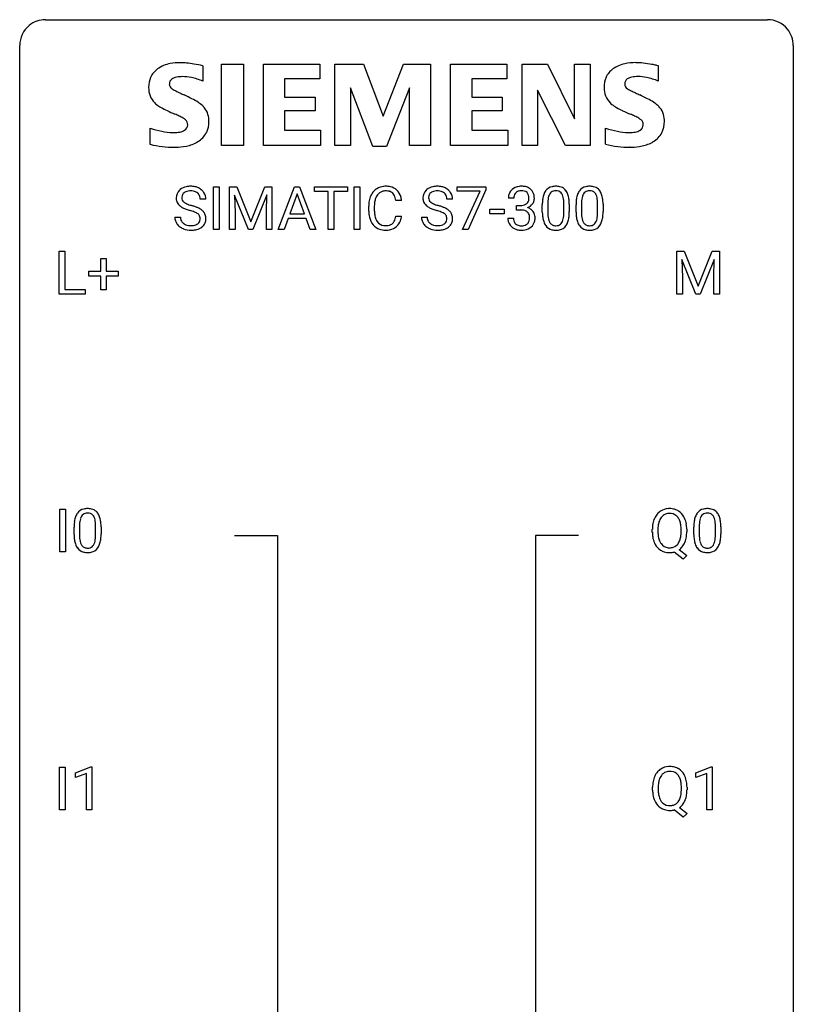
# Model space of a CAD drawing. Extents: x 3 to 27, y -3 to 116.
# Drawn here: x 3 to 27, y 86 to 116 of the extents above; entities that cross this region are included whole.
import ezdxf

# ---------------------------------------------------------------- set-up
doc = ezdxf.new("R2010")
doc.units = 0
doc.layers.add('DEFAULT_255_1_388', color=255, linetype='CONTINUOUS')
doc.layers.add('DEFAULT_255_2_778', color=255, linetype='CONTINUOUS')

msp = doc.modelspace()

# ---------------------------------------------------------------- linework, layer by layer
at = {"layer": 'DEFAULT_255_1_388'}
for p, q in [((8.744, 109.824), (8.744, 111.139)), ((8.744, 111.139), (8.918, 111.139)), ((8.918, 111.139), (8.918, 109.824)), ((9.235, 111.139), (9.459, 111.139)), ((9.235, 109.824), (9.235, 111.139)), ((9.459, 111.139), (9.889, 110.066)), ((9.889, 110.066), (10.319, 111.139)), ((10.319, 111.139), (10.544, 111.139)), ((10.544, 111.139), (10.544, 109.824)), ((10.739, 109.824), (11.242, 111.139)), ((11.318, 110.925), (11.095, 110.31)), ((11.242, 111.139), (11.394, 111.139)), ((11.542, 110.31), (11.318, 110.925)), ((11.394, 111.139), (11.897, 109.824)), ((11.849, 110.997), (11.849, 111.139)), ((11.849, 111.139), (12.866, 111.139)), ((12.271, 110.997), (11.849, 110.997)), ((12.271, 109.824), (12.271, 110.997)), ((12.866, 110.997), (12.444, 110.997)), ((12.444, 110.997), (12.444, 109.824)), ((12.866, 111.139), (12.866, 110.997)), ((13.074, 109.824), (13.074, 111.139)), ((13.074, 111.139), (13.248, 111.139)), ((13.248, 111.139), (13.248, 109.824)), ((16.242, 111.002), (16.242, 111.139)), ((16.242, 111.139), (17.131, 111.139)), ((16.954, 111.002), (16.242, 111.002)), ((16.411, 109.824), (16.954, 111.002)), ((17.131, 111.045), (16.586, 109.824)), ((17.131, 111.139), (17.131, 111.045)), ((8.507, 110.759), (8.332, 110.759)), ((9.822, 109.824), (9.391, 110.886)), ((9.391, 110.886), (9.409, 110.336)), ((10.387, 110.889), (9.955, 109.824)), ((10.371, 110.336), (10.387, 110.889)), ((14.533, 110.717), (14.358, 110.717)), ((16.1, 110.759), (15.926, 110.759)), ((17.986, 110.794), (17.819, 110.794)), ((19.032, 110.626), (19.032, 110.359)), ((20.071, 110.626), (20.071, 110.359)), ((9.409, 110.336), (9.409, 109.824)), ((10.371, 109.824), (10.371, 110.336)), ((13.52, 110.42), (13.52, 110.547)), ((13.694, 110.542), (13.694, 110.415)), ((17.245, 110.314), (17.245, 110.451)), ((17.245, 110.451), (17.686, 110.451)), ((17.686, 110.314), (17.245, 110.314)), ((17.686, 110.451), (17.686, 110.314)), ((18.075, 110.426), (18.075, 110.563)), ((18.075, 110.563), (18.2, 110.563)), ((18.2, 110.426), (18.075, 110.426)), ((18.865, 110.362), (18.865, 110.586)), ((19.528, 110.34), (19.528, 110.614)), ((19.696, 110.602), (19.696, 110.385)), ((19.904, 110.362), (19.904, 110.586)), ((20.568, 110.34), (20.568, 110.614)), ((20.735, 110.602), (20.735, 110.385)), ((7.553, 110.205), (7.728, 110.205)), ((11.042, 110.167), (10.918, 109.824)), ((11.593, 110.167), (11.042, 110.167)), ((11.095, 110.31), (11.542, 110.31)), ((11.719, 109.824), (11.593, 110.167)), ((14.358, 110.241), (14.533, 110.241)), ((15.147, 110.205), (15.321, 110.205)), ((17.807, 110.171), (17.975, 110.171)), ((8.918, 109.824), (8.744, 109.824)), ((9.409, 109.824), (9.235, 109.824)), ((9.955, 109.824), (9.822, 109.824)), ((10.544, 109.824), (10.371, 109.824)), ((10.918, 109.824), (10.739, 109.824)), ((11.897, 109.824), (11.719, 109.824)), ((12.444, 109.824), (12.271, 109.824)), ((13.248, 109.824), (13.074, 109.824)), ((16.586, 109.824), (16.411, 109.824)), ((3.994, 107.839), (3.994, 109.155)), ((3.994, 109.155), (4.168, 109.155)), ((4.168, 109.155), (4.168, 107.981)), ((23.007, 109.155), (23.231, 109.155)), ((23.007, 107.839), (23.007, 109.155)), ((23.231, 109.155), (23.662, 108.082)), ((23.662, 108.082), (24.092, 109.155)), ((24.092, 109.155), (24.317, 109.155)), ((24.317, 109.155), (24.317, 107.839)), ((5.274, 108.545), (5.274, 108.929)), ((5.274, 108.929), (5.442, 108.929)), ((5.442, 108.929), (5.442, 108.545)), ((23.595, 107.839), (23.164, 108.902)), ((23.164, 108.902), (23.181, 108.352)), ((24.159, 108.905), (23.728, 107.839)), ((24.143, 108.352), (24.159, 108.905)), ((4.907, 108.387), (4.907, 108.545)), ((4.907, 108.545), (5.274, 108.545)), ((5.442, 108.545), (5.809, 108.545)), ((5.809, 108.545), (5.809, 108.387)), ((5.274, 108.387), (4.907, 108.387)), ((5.274, 107.971), (5.274, 108.387)), ((5.809, 108.387), (5.442, 108.387)), ((5.442, 108.387), (5.442, 107.971)), ((23.181, 108.352), (23.181, 107.839)), ((24.143, 107.839), (24.143, 108.352)), ((4.168, 107.981), (4.792, 107.981)), ((4.792, 107.981), (4.792, 107.839)), ((5.442, 107.971), (5.274, 107.971)), ((4.792, 107.839), (3.994, 107.839)), ((23.181, 107.839), (23.007, 107.839)), ((23.728, 107.839), (23.595, 107.839)), ((24.317, 107.839), (24.143, 107.839)), ((4.011, 99.902), (4.011, 101.217)), ((4.011, 101.217), (4.184, 101.217)), ((4.184, 101.217), (4.184, 99.902)), ((4.452, 100.44), (4.452, 100.664)), ((4.62, 100.704), (4.62, 100.437)), ((5.116, 100.418), (5.116, 100.692)), ((5.283, 100.68), (5.283, 100.463)), ((22.425, 100.614), (22.425, 100.517)), ((23.529, 100.44), (23.529, 100.664)), ((23.696, 100.704), (23.696, 100.437)), ((24.192, 100.418), (24.192, 100.692)), ((24.359, 100.68), (24.359, 100.463)), ((22.251, 100.505), (22.251, 100.6)), ((23.137, 100.505), (23.137, 100.602)), ((23.31, 100.601), (23.31, 100.517)), ((4.184, 99.902), (4.011, 99.902)), ((23.197, 99.68), (22.919, 99.9)), ((23.08, 99.973), (23.315, 99.789)), ((23.315, 99.789), (23.197, 99.68)), ((4.003, 91.964), (4.003, 93.28)), ((4.003, 93.28), (4.176, 93.28)), ((4.176, 93.28), (4.176, 91.964)), ((4.494, 93.107), (4.973, 93.286)), ((4.494, 92.955), (4.494, 93.107)), ((4.831, 93.078), (4.494, 92.955)), ((4.831, 91.964), (4.831, 93.078)), ((4.973, 93.286), (4.999, 93.286)), ((4.999, 93.286), (4.999, 91.964)), ((23.587, 93.107), (24.066, 93.286)), ((23.587, 92.955), (23.587, 93.107)), ((23.924, 93.078), (23.587, 92.955)), ((23.924, 91.964), (23.924, 93.078)), ((24.066, 93.286), (24.092, 93.286)), ((24.092, 93.286), (24.092, 91.964)), ((22.26, 92.568), (22.26, 92.663)), ((22.433, 92.676), (22.433, 92.58)), ((23.145, 92.567), (23.145, 92.665)), ((23.319, 92.664), (23.319, 92.58)), ((4.176, 91.964), (4.003, 91.964)), ((4.999, 91.964), (4.831, 91.964)), ((23.205, 91.742), (22.927, 91.963)), ((23.088, 92.036), (23.323, 91.851)), ((23.323, 91.851), (23.205, 91.742)), ((24.092, 91.964), (23.924, 91.964))]:
    msp.add_line(p, q, dxfattribs=at)
for centre, radius, start, end in [((7.909, 110.804), 0.314, 132.4834, 181.0242), ((7.976, 110.741), 0.406, 129.2526, 133.4249), ((7.993, 110.716), 0.436, 101.9879, 128.8742), ((7.954, 110.813), 0.184, 127.7287, 176.7106), ((7.982, 110.78), 0.226, 114.0403, 127.9849), ((8.012, 110.707), 0.305, 99.0696, 113.7659), ((8.038, 110.523), 0.635, 89.5906, 102.3171), ((8.04, 110.545), 0.47, 89.6695, 99.2313), ((8.046, 110.559), 0.599, 77.2359, 90.3249), ((8.043, 110.5), 0.515, 86.2643, 90.0533), ((8.054, 110.636), 0.378, 73.7889, 86.6654), ((8.092, 110.76), 0.249, 48.5927, 74.1243), ((8.069, 110.667), 0.488, 63.838, 77.0809), ((8.11, 110.783), 0.219, 14.9782, 48.2005), ((8.1, 110.726), 0.422, 45.9863, 64.1609), ((8.13, 110.759), 0.377, 32.2748, 45.6545), ((8.137, 110.761), 0.37, 359.6507, 32.613), ((14.059, 110.651), 0.522, 136.7832, 155.2473), ((14.016, 110.688), 0.465, 121.7633, 136.4281), ((14.031, 110.66), 0.496, 95.646, 121.549), ((14.03, 110.712), 0.301, 109.2998, 143.3037), ((14.045, 110.654), 0.36, 89.3452, 108.5744), ((14.048, 110.535), 0.622, 89.9246, 96.1376), ((14.054, 110.548), 0.609, 76.6779, 90.4564), ((14.049, 110.522), 0.492, 87.3803, 90.0252), ((14.058, 110.641), 0.374, 74.7009, 87.8124), ((14.092, 110.761), 0.248, 47.4372, 75.0696), ((14.098, 110.727), 0.425, 47.4859, 76.9287), ((14.087, 110.762), 0.251, 27.8167, 46.4008), ((14.082, 110.716), 0.444, 16.5424, 46.8935), ((15.503, 110.804), 0.314, 132.4834, 181.0242), ((15.57, 110.741), 0.406, 129.2526, 133.4249), ((15.586, 110.716), 0.436, 101.9879, 128.8742), ((15.548, 110.813), 0.184, 127.7287, 176.7106), ((15.575, 110.78), 0.226, 114.0403, 127.9849), ((15.606, 110.707), 0.305, 99.0696, 113.7659), ((15.631, 110.523), 0.635, 89.5906, 102.3171), ((15.633, 110.545), 0.47, 89.6695, 99.2313), ((15.639, 110.559), 0.599, 77.2359, 90.3249), ((15.636, 110.5), 0.515, 86.2643, 90.0533), ((15.648, 110.636), 0.378, 73.7889, 86.6654), ((15.685, 110.76), 0.249, 48.5927, 74.1243), ((15.663, 110.667), 0.488, 63.838, 77.0809), ((15.704, 110.783), 0.219, 14.9782, 48.2005), ((15.694, 110.726), 0.422, 45.9863, 64.1609), ((15.723, 110.759), 0.377, 32.2748, 45.6545), ((15.731, 110.761), 0.37, 359.6507, 32.613), ((18.168, 110.799), 0.349, 155.3484, 180.7484), ((18.162, 110.796), 0.345, 131.5745, 154.4799), ((18.198, 110.76), 0.396, 96.9874, 131.9691), ((18.194, 110.809), 0.206, 133.835, 173.5343), ((18.199, 110.803), 0.215, 103.293, 133.562), ((18.221, 110.713), 0.307, 89.5322, 103.5319), ((18.222, 110.62), 0.538, 89.8593, 97.7827), ((18.228, 110.59), 0.567, 78.3654, 90.4133), ((18.228, 110.682), 0.338, 76.1116, 90.7029), ((18.271, 110.838), 0.177, 13.9578, 77.6714), ((18.268, 110.777), 0.376, 56.623, 78.6387), ((18.292, 110.819), 0.328, 47.0255, 56.0856), ((18.294, 110.824), 0.323, 10.9208, 46.7779), ((19.374, 110.743), 0.492, 148.7922, 164.5682), ((19.267, 110.802), 0.369, 144.5884, 148.1162), ((19.228, 110.829), 0.322, 101.644, 144.5143), ((19.376, 110.756), 0.329, 149.4208, 163.6283), ((19.256, 110.828), 0.189, 105.7981, 149.7388), ((19.276, 110.639), 0.518, 89.5283, 102.582), ((19.277, 110.753), 0.267, 89.3804, 105.6764), ((19.285, 110.635), 0.522, 77.0438, 90.5082), ((19.281, 110.724), 0.296, 81.1057, 90.2187), ((19.301, 110.823), 0.195, 30.7408, 82.4658), ((19.33, 110.82), 0.332, 48.2778, 77.4996), ((19.242, 110.785), 0.265, 24.2875, 31.3934), ((19.338, 110.834), 0.316, 36.3142, 47.6307), ((19.24, 110.769), 0.434, 18.2931, 35.677), ((20.413, 110.743), 0.492, 148.7922, 164.5682), ((20.306, 110.802), 0.369, 144.5884, 148.1162), ((20.267, 110.829), 0.322, 101.644, 144.5143), ((20.415, 110.756), 0.329, 149.4208, 163.6283), ((20.296, 110.828), 0.189, 105.7981, 149.7388), ((20.315, 110.639), 0.518, 89.5283, 102.582), ((20.316, 110.753), 0.267, 89.3804, 105.6764), ((20.324, 110.635), 0.522, 77.0438, 90.5082), ((20.32, 110.724), 0.296, 81.1057, 90.2187), ((20.34, 110.823), 0.195, 30.7408, 82.4658), ((20.369, 110.82), 0.332, 48.2778, 77.4996), ((20.281, 110.785), 0.265, 24.2875, 31.3934), ((20.377, 110.834), 0.316, 36.3142, 47.6307), ((20.279, 110.769), 0.434, 18.2931, 35.677), ((7.91, 110.796), 0.315, 179.5063, 199.8695), ((7.902, 110.798), 0.308, 200.6782, 228.1765), ((8.031, 110.802), 0.26, 175.1781, 180.0581), ((7.936, 110.8), 0.166, 179.6141, 228.1247), ((7.986, 110.846), 0.233, 226.5785, 230.8792), ((8.039, 110.917), 0.321, 231.4636, 241.9262), ((8.173, 111.165), 0.603, 241.7177, 248.3259), ((8.031, 110.762), 0.301, 359.4697, 14.9832), ((14.394, 110.551), 0.874, 169.5838, 180.2758), ((14.187, 110.589), 0.664, 155.0367, 169.6003), ((14.63, 110.544), 0.936, 174.3421, 180.143), ((14.335, 110.577), 0.639, 162.9376, 174.6209), ((14.115, 110.646), 0.409, 143.0753, 163.1919), ((13.963, 110.696), 0.392, 15.7651, 27.941), ((13.739, 110.631), 0.625, 7.8889, 15.9242), ((13.901, 110.657), 0.635, 5.4073, 17.0364), ((15.504, 110.796), 0.315, 179.5063, 199.8695), ((15.496, 110.798), 0.308, 200.6782, 228.1765), ((15.624, 110.802), 0.26, 175.1781, 180.0581), ((15.53, 110.8), 0.166, 179.6141, 228.1247), ((15.579, 110.846), 0.233, 226.5785, 230.8792), ((15.632, 110.917), 0.321, 231.4636, 241.9262), ((15.767, 111.165), 0.603, 241.7177, 248.3259), ((15.625, 110.762), 0.301, 359.4697, 14.9832), ((18.275, 110.795), 0.289, 172.5097, 180.1361), ((18.243, 110.786), 0.215, 301.7835, 311.7546), ((18.253, 110.774), 0.2, 311.7325, 354.2803), ((18.291, 110.809), 0.334, 292.9804, 325.2391), ((18.12, 110.794), 0.334, 359.1804, 15.0452), ((18.172, 110.788), 0.282, 353.0942, 0.1175), ((18.274, 110.821), 0.355, 325.2332, 332.8747), ((18.347, 110.787), 0.274, 332.355, 359.718), ((18.141, 110.788), 0.48, 359.6364, 11.6088), ((20.209, 110.591), 1.344, 173.7674, 180.2316), ((19.701, 110.648), 0.833, 164.3059, 173.9001), ((20.325, 110.615), 1.292, 177.8639, 179.5036), ((19.983, 110.631), 0.95, 172.0258, 178.0705), ((19.611, 110.684), 0.575, 163.3765, 172.1411), ((19.11, 110.729), 0.409, 12.0807, 23.8171), ((18.8, 110.66), 0.726, 4.8365, 12.2906), ((18.327, 110.618), 1.202, 359.8093, 4.9408), ((18.954, 110.67), 0.736, 8.0247, 18.5606), ((18.486, 110.601), 1.21, 1.1275, 8.1718), ((18.121, 110.587), 1.575, 0.5433, 1.3867), ((21.248, 110.591), 1.344, 173.7674, 180.2316), ((20.74, 110.648), 0.833, 164.3059, 173.9001), ((21.364, 110.615), 1.292, 177.8639, 179.5036), ((21.022, 110.631), 0.95, 172.0258, 178.0705), ((20.65, 110.684), 0.575, 163.3765, 172.1411), ((20.149, 110.729), 0.409, 12.0807, 23.8171), ((19.839, 110.66), 0.726, 4.8365, 12.2906), ((19.366, 110.618), 1.202, 359.8093, 4.9408), ((19.993, 110.67), 0.736, 8.0247, 18.5606), ((19.525, 110.601), 1.21, 1.1275, 8.1718), ((19.16, 110.587), 1.575, 0.5433, 1.3867), ((7.957, 110.851), 0.385, 227.4063, 229.9877), ((8.045, 110.964), 0.528, 230.4982, 241.8088), ((8.217, 111.279), 0.887, 241.6337, 249.0065), ((8.406, 111.765), 1.409, 248.9197, 254.1442), ((8.329, 111.551), 1.02, 248.2007, 252.4528), ((8.465, 111.969), 1.459, 252.3389, 254.347), ((7.522, 108.676), 1.805, 71.7184, 73.9261), ((7.616, 108.934), 1.692, 71.0197, 74.4085), ((7.724, 109.282), 1.166, 68.006, 71.8055), ((7.917, 109.757), 0.653, 62.2517, 68.1219), ((7.807, 109.485), 1.109, 66.1845, 71.0865), ((8.073, 110.051), 0.321, 52.7382, 62.4979), ((7.982, 109.879), 0.678, 59.3537, 66.2693), ((8.082, 110.048), 0.481, 49.1022, 59.3294), ((8.174, 110.153), 0.342, 32.7924, 49.2504), ((8.209, 110.178), 0.299, 31.1212, 32.3977), ((8.2, 110.175), 0.308, 8.1117, 30.7958), ((14.601, 110.42), 1.082, 179.9915, 181.5398), ((14.369, 110.408), 0.849, 181.122, 193.8755), ((14.526, 110.41), 0.832, 179.6817, 189.1506), ((15.551, 110.851), 0.385, 227.4063, 229.9877), ((15.639, 110.964), 0.528, 230.4982, 241.8088), ((15.811, 111.279), 0.887, 241.6337, 249.0065), ((16, 111.765), 1.409, 248.9197, 254.1442), ((15.923, 111.551), 1.02, 248.2007, 252.4528), ((16.058, 111.969), 1.459, 252.3389, 254.347), ((15.115, 108.676), 1.805, 71.7184, 73.9261), ((15.21, 108.934), 1.692, 71.0197, 74.4085), ((15.317, 109.282), 1.166, 68.006, 71.8055), ((15.511, 109.757), 0.653, 62.2517, 68.1219), ((15.4, 109.485), 1.109, 66.1845, 71.0865), ((15.667, 110.051), 0.321, 52.7382, 62.4979), ((15.575, 109.879), 0.678, 59.3537, 66.2693), ((15.675, 110.048), 0.481, 49.1022, 59.3294), ((15.767, 110.153), 0.342, 32.7924, 49.2504), ((15.802, 110.178), 0.299, 31.1212, 32.3977), ((15.794, 110.175), 0.308, 8.1117, 30.7958), ((18.197, 110.945), 0.382, 270.492, 281.8953), ((18.194, 109.914), 0.513, 84.0196, 89.3326), ((18.212, 110.067), 0.358, 71.9008, 84.3555), ((18.224, 110.821), 0.255, 281.669, 301.2944), ((18.253, 110.187), 0.232, 49.5091, 72.1833), ((18.273, 110.215), 0.198, 12.9498, 48.7551), ((18.26, 110.87), 0.402, 292.5422, 293.6931), ((18.305, 110.143), 0.372, 57.6433, 72.8626), ((18.345, 110.208), 0.296, 36.7247, 57.4701), ((18.343, 110.209), 0.296, 8.0545, 36.3562), ((20.377, 110.382), 1.512, 180.7435, 181.1522), ((20.072, 110.37), 1.207, 180.8977, 188.0055), ((20.203, 110.355), 1.171, 179.7996, 185.2461), ((18.194, 110.357), 1.334, 357.5871, 359.2682), ((18.318, 110.379), 1.378, 353.8441, 0.2288), ((21.416, 110.382), 1.512, 180.7435, 181.1522), ((21.111, 110.37), 1.207, 180.8977, 188.0055), ((21.242, 110.355), 1.171, 179.7996, 185.2461), ((19.234, 110.357), 1.334, 357.5871, 359.2682), ((19.357, 110.379), 1.378, 353.8441, 0.2288), ((7.901, 110.201), 0.347, 179.2419, 215.2648), ((7.987, 110.202), 0.259, 179.3356, 199.1046), ((7.95, 110.192), 0.221, 199.883, 232.7061), ((8.003, 110.259), 0.306, 232.3736, 255.5137), ((8.156, 110.147), 0.179, 306.3942, 355.3032), ((8.166, 110.173), 0.168, 16.4721, 52.6262), ((8.114, 110.159), 0.221, 359.4175, 16.1976), ((8.098, 110.156), 0.237, 354.3662, 0.0709), ((8.199, 110.152), 0.311, 307.5917, 336.4314), ((8.179, 110.154), 0.33, 337.4732, 0.7538), ((8.109, 110.159), 0.401, 359.8391, 8.4707), ((14.102, 110.338), 0.574, 193.548, 219.5756), ((14.244, 110.363), 0.546, 188.9911, 203.5772), ((14.123, 110.313), 0.415, 203.9075, 215.1312), ((14.019, 110.232), 0.284, 213.9072, 263.8849), ((14.103, 110.195), 0.238, 293.8554, 310.0518), ((14.103, 110.188), 0.232, 311.0645, 332.0111), ((13.969, 110.262), 0.385, 331.6587, 343.2877), ((13.737, 110.333), 0.628, 343.1447, 351.0104), ((13.574, 110.363), 0.794, 350.7125, 351.1627), ((14.093, 110.243), 0.432, 311.456, 340.4421), ((13.916, 110.308), 0.62, 340.1775, 353.7812), ((15.494, 110.201), 0.347, 179.2419, 215.2648), ((15.581, 110.202), 0.259, 179.3356, 199.1046), ((15.543, 110.192), 0.221, 199.883, 232.7061), ((15.596, 110.259), 0.306, 232.3736, 255.5137), ((15.749, 110.147), 0.179, 306.3942, 355.3032), ((15.759, 110.173), 0.168, 16.4721, 52.6262), ((15.708, 110.159), 0.221, 359.4175, 16.1976), ((15.692, 110.156), 0.237, 354.3662, 0.0709), ((15.793, 110.152), 0.311, 307.5917, 336.4314), ((15.773, 110.154), 0.33, 337.4732, 0.7538), ((15.702, 110.159), 0.401, 359.8391, 8.4707), ((18.252, 110.171), 0.445, 179.976, 183.2331), ((18.136, 110.156), 0.328, 181.8183, 229.6455), ((18.233, 110.168), 0.258, 179.4468, 196.2872), ((18.178, 110.153), 0.201, 196.5661, 227.7059), ((18.265, 110.15), 0.204, 315.0731, 345.0429), ((18.161, 110.18), 0.312, 344.5985, 357.9271), ((18.176, 110.19), 0.298, 359.5051, 13.4237), ((18.06, 110.187), 0.414, 357.4755, 0.0225), ((18.304, 110.159), 0.334, 311.6358, 343.7652), ((18.204, 110.186), 0.437, 343.9832, 0.5571), ((18.246, 110.192), 0.395, 359.8317, 8.5873), ((19.626, 110.306), 0.757, 187.8816, 198.2347), ((19.347, 110.212), 0.462, 197.9695, 215.2623), ((19.748, 110.312), 0.714, 185.1412, 193.0082), ((19.451, 110.241), 0.408, 192.7897, 205.2507), ((19.333, 110.189), 0.279, 205.8002, 211.2546), ((19.274, 110.149), 0.208, 210.379, 238.4008), ((19.3, 110.137), 0.193, 287.7958, 329.0809), ((19.192, 110.204), 0.32, 328.6635, 343.3325), ((18.948, 110.28), 0.576, 343.0498, 351.9392), ((18.558, 110.338), 0.97, 351.8072, 357.7958), ((19.176, 110.225), 0.503, 329.2804, 344.7473), ((18.84, 110.321), 0.853, 344.4935, 353.9764), ((20.666, 110.306), 0.757, 187.8816, 198.2347), ((20.386, 110.212), 0.462, 197.9695, 215.2623), ((20.787, 110.312), 0.714, 185.1412, 193.0082), ((20.49, 110.241), 0.408, 192.7897, 205.2507), ((20.372, 110.189), 0.279, 205.8002, 211.2546), ((20.313, 110.149), 0.208, 210.379, 238.4008), ((20.339, 110.137), 0.193, 287.7958, 329.0809), ((20.232, 110.204), 0.32, 328.6635, 343.3325), ((19.987, 110.28), 0.576, 343.0498, 351.9392), ((19.597, 110.338), 0.97, 351.8072, 357.7958), ((20.215, 110.225), 0.503, 329.2804, 344.7473), ((19.879, 110.321), 0.853, 344.4935, 353.9764), ((7.931, 110.223), 0.385, 215.3403, 233.0843), ((7.994, 110.307), 0.49, 233.1672, 246.4952), ((8.041, 110.406), 0.599, 246.138, 248.0541), ((8.047, 110.427), 0.622, 248.2707, 270.4055), ((8.041, 110.399), 0.451, 255.2448, 267.5318), ((8.051, 110.538), 0.59, 267.1565, 270.0295), ((8.054, 110.488), 0.54, 269.7, 278.1662), ((8.052, 110.657), 0.851, 269.9709, 272.8181), ((8.066, 110.454), 0.648, 272.4385, 284.6465), ((8.083, 110.293), 0.344, 278.0229, 290.6255), ((8.122, 110.189), 0.232, 290.6616, 307.0374), ((8.122, 110.249), 0.436, 284.3734, 307.1426), ((8.148, 110.208), 0.387, 307.6561, 308.4562), ((14.009, 110.259), 0.451, 219.3628, 250.0611), ((14.028, 110.331), 0.525, 250.7885, 270.6488), ((14.033, 110.321), 0.373, 263.1758, 270.1031), ((14.037, 110.461), 0.513, 269.6723, 279.0607), ((14.034, 110.611), 0.805, 269.9996, 270.3613), ((14.04, 110.459), 0.654, 269.9359, 282.8097), ((14.067, 110.28), 0.329, 278.8749, 293.635), ((14.089, 110.255), 0.443, 282.4332, 310.7515), ((15.525, 110.223), 0.385, 215.3403, 233.0843), ((15.587, 110.307), 0.49, 233.1672, 246.4952), ((15.634, 110.406), 0.599, 246.138, 248.0541), ((15.641, 110.427), 0.622, 248.2707, 270.4055), ((15.635, 110.399), 0.451, 255.2448, 267.5318), ((15.645, 110.538), 0.59, 267.1565, 270.0295), ((15.648, 110.488), 0.54, 269.7, 278.1662), ((15.645, 110.657), 0.851, 269.9709, 272.8181), ((15.66, 110.454), 0.648, 272.4385, 284.6465), ((15.677, 110.293), 0.344, 278.0229, 290.6255), ((15.716, 110.189), 0.232, 290.6616, 307.0374), ((15.715, 110.249), 0.436, 284.3734, 307.1426), ((15.742, 110.208), 0.387, 307.6561, 308.4562), ((18.182, 110.208), 0.398, 229.4224, 256.8555), ((18.197, 110.174), 0.229, 227.7653, 257.8763), ((18.22, 110.364), 0.558, 256.6827, 270.4413), ((18.222, 110.28), 0.338, 257.4584, 270.4267), ((18.227, 110.313), 0.37, 269.5965, 280.8788), ((18.227, 110.369), 0.563, 269.7285, 280.3858), ((18.253, 110.184), 0.239, 280.6347, 299.8594), ((18.261, 110.207), 0.398, 279.783, 311.6256), ((18.274, 110.143), 0.193, 300.3576, 314.5516), ((19.232, 110.135), 0.323, 215.8618, 257.2788), ((19.277, 110.309), 0.503, 256.6229, 270.5105), ((19.272, 110.154), 0.212, 239.6522, 265.9794), ((19.281, 110.23), 0.288, 265.1324, 270.0603), ((19.285, 110.194), 0.251, 269.3314, 287.218), ((19.285, 110.322), 0.517, 269.5979, 281.6733), ((19.331, 110.134), 0.324, 280.5802, 324.9173), ((19.288, 110.164), 0.375, 324.9361, 328.6153), ((20.271, 110.135), 0.323, 215.8618, 257.2788), ((20.316, 110.309), 0.503, 256.6229, 270.5105), ((20.311, 110.154), 0.212, 239.6522, 265.9794), ((20.321, 110.23), 0.288, 265.1324, 270.0603), ((20.324, 110.194), 0.251, 269.3314, 287.218), ((20.324, 110.322), 0.517, 269.5979, 281.6733), ((20.37, 110.134), 0.324, 280.5802, 324.9173), ((20.327, 110.164), 0.375, 324.9361, 328.6153), ((4.815, 100.908), 0.322, 101.644, 144.5143), ((4.863, 100.718), 0.518, 89.5283, 102.582), ((4.872, 100.713), 0.522, 77.0438, 90.5082), ((4.917, 100.898), 0.332, 48.2778, 77.4996), ((22.768, 100.744), 0.491, 93.0225, 122.4556), ((22.78, 100.635), 0.6, 89.9757, 93.6341), ((22.784, 100.678), 0.558, 73.9666, 90.4228), ((23.892, 100.908), 0.322, 101.644, 144.5143), ((23.939, 100.718), 0.518, 89.5283, 102.582), ((23.948, 100.713), 0.522, 77.0438, 90.5082), ((23.994, 100.898), 0.332, 48.2778, 77.4996), ((5.288, 100.726), 0.833, 164.3059, 173.9001), ((4.961, 100.821), 0.492, 148.7922, 164.5682), ((4.854, 100.881), 0.369, 144.5884, 148.1162), ((5.199, 100.762), 0.575, 163.3765, 172.1411), ((4.963, 100.834), 0.329, 149.4208, 163.6283), ((4.844, 100.906), 0.189, 105.7981, 149.7388), ((4.864, 100.831), 0.267, 89.3804, 105.6764), ((4.868, 100.802), 0.296, 81.1057, 90.2187), ((4.888, 100.901), 0.195, 30.7408, 82.4658), ((4.829, 100.863), 0.265, 24.2875, 31.3934), ((4.697, 100.807), 0.409, 12.0807, 23.8171), ((4.925, 100.912), 0.316, 36.3142, 47.6307), ((4.827, 100.847), 0.434, 18.2931, 35.677), ((4.541, 100.748), 0.736, 8.0247, 18.5606), ((22.967, 100.644), 0.712, 155.8315, 169.5089), ((22.823, 100.711), 0.553, 139.626, 156.0379), ((22.756, 100.764), 0.468, 122.6415, 139.3432), ((22.871, 100.703), 0.434, 143.5289, 163.298), ((22.767, 100.783), 0.303, 110.9287, 143.9411), ((22.776, 100.743), 0.343, 89.3101, 109.989), ((22.781, 100.661), 0.426, 83.7963, 90.0959), ((22.801, 100.786), 0.299, 35.6594, 85.1579), ((22.805, 100.758), 0.475, 57.5177, 73.6815), ((22.714, 100.721), 0.407, 20.0677, 35.9162), ((22.8, 100.754), 0.481, 28.7261, 57.2768), ((22.697, 100.691), 0.601, 24.2451, 29.325), ((22.593, 100.648), 0.714, 9.0644, 23.9639), ((24.365, 100.726), 0.833, 164.3059, 173.9001), ((24.037, 100.821), 0.492, 148.7922, 164.5682), ((23.93, 100.881), 0.369, 144.5884, 148.1162), ((24.275, 100.762), 0.575, 163.3765, 172.1411), ((24.04, 100.834), 0.329, 149.4208, 163.6283), ((23.92, 100.906), 0.189, 105.7981, 149.7388), ((23.941, 100.831), 0.267, 89.3804, 105.6764), ((23.945, 100.802), 0.296, 81.1057, 90.2187), ((23.965, 100.901), 0.195, 30.7408, 82.4658), ((23.906, 100.863), 0.265, 24.2875, 31.3934), ((23.774, 100.807), 0.409, 12.0807, 23.8171), ((24.002, 100.912), 0.316, 36.3142, 47.6307), ((23.904, 100.847), 0.434, 18.2931, 35.677), ((23.618, 100.748), 0.736, 8.0247, 18.5606), ((5.797, 100.669), 1.344, 173.7674, 180.2316), ((5.57, 100.709), 0.95, 172.0258, 178.0705), ((5.912, 100.693), 1.292, 177.8639, 179.5036), ((4.387, 100.738), 0.726, 4.8365, 12.2906), ((3.914, 100.696), 1.202, 359.8093, 4.9408), ((4.073, 100.679), 1.21, 1.1275, 8.1718), ((3.708, 100.665), 1.575, 0.5433, 1.3867), ((23.181, 100.605), 0.929, 169.5253, 180.2766), ((23.356, 100.604), 0.932, 174.0509, 179.4175), ((23.086, 100.636), 0.659, 163.0419, 174.314), ((22.532, 100.655), 0.602, 7.829, 20.0423), ((22.198, 100.607), 0.939, 359.7135, 7.9656), ((22.339, 100.605), 0.971, 359.7586, 9.1891), ((24.873, 100.669), 1.344, 173.7674, 180.2316), ((24.989, 100.693), 1.292, 177.8639, 179.5036), ((24.646, 100.709), 0.95, 172.0258, 178.0705), ((23.464, 100.738), 0.726, 4.8365, 12.2906), ((22.99, 100.696), 1.202, 359.8093, 4.9408), ((23.15, 100.679), 1.21, 1.1275, 8.1718), ((22.785, 100.665), 1.575, 0.5433, 1.3867), ((5.964, 100.46), 1.512, 180.7435, 181.1522), ((5.659, 100.449), 1.207, 180.8977, 188.0055), ((5.79, 100.433), 1.171, 179.7996, 185.2461), ((5.335, 100.39), 0.714, 185.1412, 193.0082), ((4.145, 100.416), 0.97, 351.8072, 357.7958), ((3.782, 100.435), 1.334, 357.5871, 359.2682), ((3.905, 100.458), 1.378, 353.8441, 0.2288), ((23.184, 100.512), 0.932, 180.3723, 188.9254), ((22.959, 100.474), 0.705, 188.7217, 204.824), ((23.299, 100.512), 0.874, 179.6829, 188.9632), ((22.998, 100.463), 0.569, 188.8099, 202.93), ((22.479, 100.474), 0.655, 342.4092, 353.6452), ((22.161, 100.513), 0.976, 353.4028, 359.4847), ((22.594, 100.468), 0.713, 338.6861, 351.5541), ((22.303, 100.513), 1.007, 351.4531, 0.2488), ((25.041, 100.46), 1.512, 180.7435, 181.1522), ((24.736, 100.449), 1.207, 180.8977, 188.0055), ((24.867, 100.433), 1.171, 179.7996, 185.2461), ((24.412, 100.39), 0.714, 185.1412, 193.0082), ((23.222, 100.416), 0.97, 351.8072, 357.7958), ((22.858, 100.435), 1.334, 357.5871, 359.2682), ((22.982, 100.458), 1.378, 353.8441, 0.2288), ((5.214, 100.384), 0.757, 187.8816, 198.2347), ((4.934, 100.29), 0.462, 197.9695, 215.2623), ((4.819, 100.213), 0.323, 215.8618, 257.2788), ((5.038, 100.319), 0.408, 192.7897, 205.2507), ((4.92, 100.267), 0.279, 205.8002, 211.2546), ((4.861, 100.227), 0.208, 210.379, 238.4008), ((4.859, 100.233), 0.212, 239.6522, 265.9794), ((4.869, 100.308), 0.288, 265.1324, 270.0603), ((4.872, 100.272), 0.251, 269.3314, 287.218), ((4.887, 100.215), 0.193, 287.7958, 329.0809), ((4.918, 100.213), 0.324, 280.5802, 324.9173), ((4.78, 100.282), 0.32, 328.6635, 343.3325), ((4.535, 100.359), 0.576, 343.0498, 351.9392), ((4.875, 100.242), 0.375, 324.9361, 328.6153), ((4.764, 100.304), 0.503, 329.2804, 344.7473), ((4.427, 100.399), 0.853, 344.4935, 353.9764), ((22.869, 100.436), 0.607, 205.1185, 209.6465), ((22.771, 100.374), 0.492, 209.0633, 237.3493), ((22.861, 100.408), 0.422, 203.2072, 215.7877), ((22.766, 100.332), 0.3, 214.7521, 264.2834), ((22.781, 100.428), 0.397, 263.4755, 270.0952), ((22.786, 100.399), 0.368, 269.3649, 287.515), ((22.806, 100.326), 0.293, 288.0629, 323.8116), ((22.708, 100.399), 0.415, 323.6547, 342.6591), ((22.808, 100.355), 0.469, 305.4418, 320.8707), ((22.737, 100.41), 0.558, 321.1169, 336.6796), ((22.699, 100.431), 0.601, 336.2886, 338.3448), ((24.29, 100.384), 0.757, 187.8816, 198.2347), ((24.011, 100.29), 0.462, 197.9695, 215.2623), ((23.896, 100.213), 0.323, 215.8618, 257.2788), ((24.115, 100.319), 0.408, 192.7897, 205.2507), ((23.997, 100.267), 0.279, 205.8002, 211.2546), ((23.938, 100.227), 0.208, 210.379, 238.4008), ((23.936, 100.233), 0.212, 239.6522, 265.9794), ((23.945, 100.308), 0.288, 265.1324, 270.0603), ((23.949, 100.272), 0.251, 269.3314, 287.218), ((23.964, 100.215), 0.193, 287.7958, 329.0809), ((23.994, 100.213), 0.324, 280.5802, 324.9173), ((23.856, 100.282), 0.32, 328.6635, 343.3325), ((23.612, 100.359), 0.576, 343.0498, 351.9392), ((23.952, 100.242), 0.375, 324.9361, 328.6153), ((23.84, 100.304), 0.503, 329.2804, 344.7473), ((23.504, 100.399), 0.853, 344.4935, 353.9764), ((4.864, 100.387), 0.503, 256.6229, 270.5105), ((4.873, 100.401), 0.517, 269.5979, 281.6733), ((22.761, 100.361), 0.476, 237.535, 252.1858), ((22.778, 100.422), 0.538, 252.5221, 270.4416), ((22.782, 100.513), 0.629, 269.9937, 271.8317), ((22.786, 100.439), 0.555, 271.6372, 283.8614), ((23.941, 100.387), 0.503, 256.6229, 270.5105), ((23.949, 100.401), 0.517, 269.5979, 281.6733), ((22.831, 92.774), 0.553, 139.626, 156.0379), ((22.765, 92.827), 0.468, 122.6415, 139.3432), ((22.776, 92.806), 0.491, 93.0225, 122.4556), ((22.775, 92.846), 0.303, 110.9287, 143.9411), ((22.784, 92.806), 0.343, 89.3101, 109.989), ((22.788, 92.698), 0.6, 89.9757, 93.6341), ((22.792, 92.74), 0.558, 73.9666, 90.4228), ((22.789, 92.723), 0.426, 83.7963, 90.0959), ((22.81, 92.849), 0.299, 35.6594, 85.1579), ((22.813, 92.821), 0.475, 57.5177, 73.6815), ((22.808, 92.817), 0.481, 28.7261, 57.2768), ((22.706, 92.754), 0.601, 24.2451, 29.325), ((23.189, 92.667), 0.929, 169.5253, 180.2766), ((22.975, 92.707), 0.712, 155.8315, 169.5089), ((23.365, 92.667), 0.932, 174.0509, 179.4175), ((23.094, 92.698), 0.659, 163.0419, 174.314), ((22.88, 92.766), 0.434, 143.5289, 163.298), ((22.723, 92.784), 0.407, 20.0677, 35.9162), ((22.54, 92.717), 0.602, 7.829, 20.0423), ((22.207, 92.669), 0.939, 359.7135, 7.9656), ((22.601, 92.71), 0.714, 9.0644, 23.9639), ((22.348, 92.668), 0.971, 359.7586, 9.1891), ((23.192, 92.574), 0.932, 180.3723, 188.9254), ((23.307, 92.575), 0.874, 179.6829, 188.9632), ((23.006, 92.526), 0.569, 188.8099, 202.93), ((22.488, 92.536), 0.655, 342.4092, 353.6452), ((22.169, 92.576), 0.976, 353.4028, 359.4847), ((22.311, 92.575), 1.007, 351.4531, 0.2488), ((22.967, 92.536), 0.705, 188.7217, 204.824), ((22.878, 92.498), 0.607, 205.1185, 209.6465), ((22.78, 92.437), 0.492, 209.0633, 237.3493), ((22.87, 92.47), 0.422, 203.2072, 215.7877), ((22.774, 92.395), 0.3, 214.7521, 264.2834), ((22.814, 92.389), 0.293, 288.0629, 323.8116), ((22.716, 92.462), 0.415, 323.6547, 342.6591), ((22.745, 92.472), 0.558, 321.1169, 336.6796), ((22.707, 92.493), 0.601, 336.2886, 338.3448), ((22.602, 92.53), 0.713, 338.6861, 351.5541), ((22.77, 92.424), 0.476, 237.535, 252.1858), ((22.786, 92.485), 0.538, 252.5221, 270.4416), ((22.789, 92.491), 0.397, 263.4755, 270.0952), ((22.794, 92.462), 0.368, 269.3649, 287.515), ((22.79, 92.576), 0.629, 269.9937, 271.8317), ((22.794, 92.502), 0.555, 271.6372, 283.8614), ((22.817, 92.418), 0.469, 305.4418, 320.8707)]:
    msp.add_arc(centre, radius, start, end, dxfattribs=at)
at = {"layer": 'DEFAULT_255_2_778'}
for p, q in [((3.572, 116.284), (25.797, 116.284)), ((2.778, -1.984), (2.778, 115.491)), ((26.591, 115.491), (26.591, -1.984)), ((8.416, 114.868), (8.416, 114.392)), ((8.987, 114.917), (9.663, 114.917)), ((8.987, 112.41), (8.987, 114.917)), ((9.663, 114.917), (9.663, 112.41)), ((10.281, 112.41), (10.281, 114.917)), ((10.281, 114.917), (12.013, 114.917)), ((12.013, 114.917), (12.013, 114.464)), ((12.482, 112.41), (12.482, 114.917)), ((12.482, 114.917), (13.358, 114.917)), ((13.358, 114.917), (13.967, 113.315)), ((13.967, 113.315), (14.59, 114.917)), ((14.59, 114.917), (15.422, 114.917)), ((15.422, 114.917), (15.422, 112.41)), ((16.041, 112.41), (16.041, 114.917)), ((16.041, 114.917), (17.773, 114.917)), ((17.773, 114.917), (17.773, 114.464)), ((18.245, 112.41), (18.245, 114.917)), ((18.245, 114.917), (19.028, 114.917)), ((19.028, 114.917), (19.859, 113.238)), ((19.859, 113.238), (19.859, 114.917)), ((19.859, 114.917), (20.334, 114.917)), ((20.334, 114.917), (20.334, 112.41)), ((22.375, 114.881), (22.434, 114.87)), ((22.434, 114.87), (22.434, 114.394)), ((12.013, 114.464), (10.932, 114.464)), ((10.932, 114.464), (10.932, 113.897)), ((17.773, 114.464), (16.692, 114.464)), ((16.692, 114.464), (16.692, 113.897)), ((13.652, 112.385), (12.956, 114.186)), ((12.956, 114.186), (12.956, 112.41)), ((14.781, 114.186), (14.072, 112.385)), ((14.781, 112.41), (14.781, 114.186)), ((19.574, 112.41), (18.721, 114.111)), ((18.721, 114.111), (18.721, 112.41)), ((10.932, 113.897), (11.874, 113.897)), ((11.874, 113.897), (11.874, 113.484)), ((16.692, 113.897), (17.633, 113.897)), ((17.633, 113.897), (17.633, 113.484)), ((11.874, 113.484), (10.932, 113.484)), ((10.932, 113.484), (10.932, 112.888)), ((17.633, 113.484), (16.692, 113.484)), ((16.692, 113.484), (16.692, 112.888)), ((6.796, 112.45), (6.796, 112.945)), ((10.932, 112.888), (12.041, 112.888)), ((12.041, 112.888), (12.041, 112.408)), ((16.692, 112.888), (17.803, 112.888)), ((17.803, 112.888), (17.803, 112.408)), ((20.814, 112.45), (20.814, 112.945)), ((6.794, 112.448), (6.796, 112.45)), ((20.812, 112.451), (20.814, 112.45)), ((7.545, 112.357), (7.544, 112.357)), ((9.663, 112.41), (8.987, 112.41)), ((12.041, 112.408), (10.281, 112.41)), ((12.956, 112.41), (12.482, 112.41)), ((14.072, 112.385), (13.652, 112.385)), ((15.422, 112.41), (14.781, 112.41)), ((17.803, 112.408), (16.041, 112.41)), ((18.721, 112.41), (18.245, 112.41)), ((20.334, 112.41), (19.574, 112.41)), ((21.564, 112.359), (21.563, 112.359)), ((9.393, 100.409), (10.716, 100.409)), ((10.716, 100.409), (10.716, 59.068)), ((19.976, 100.409), (18.653, 100.409)), ((18.653, 100.409), (18.653, 74.943))]:
    msp.add_line(p, q, dxfattribs=at)
for centre, radius, start, end in [((3.57, 115.493), 0.791, 129.1313, 180.1451), ((3.57, 115.493), 0.791, 89.854, 129.1684), ((25.799, 115.493), 0.792, 39.4792, 90.1479), ((25.799, 115.493), 0.791, 359.8534, 39.5154), ((7.596, 113.945), 1.004, 100.408, 125.0169), ((7.699, 113.451), 1.508, 89.6484, 100.8685), ((7.708, 113.099), 1.86, 89.5079, 89.9984), ((7.71, 113.034), 1.926, 83.9171, 89.5732), ((7.507, 111.026), 3.943, 80.7326, 84.078), ((7.021, 108.003), 7.005, 78.5086, 80.7887), ((21.606, 113.964), 0.984, 101.7935, 125.2144), ((21.73, 113.412), 1.55, 89.5249, 102.1167), ((21.728, 112.858), 2.103, 83.289, 89.608), ((21.53, 111.09), 3.882, 79.4764, 83.4308), ((21.219, 109.337), 5.663, 78.2225, 79.6191), ((7.378, 114.254), 0.626, 124.9113, 155.9212), ((21.393, 114.256), 0.622, 124.7111, 155.788), ((7.506, 114.213), 0.759, 157.0337, 181.0453), ((7.571, 114.306), 0.186, 125.7571, 182.2825), ((7.549, 114.299), 0.165, 180.2493, 239.8144), ((7.666, 114.158), 0.362, 99.4785, 124.3294), ((7.779, 113.588), 0.943, 89.2638, 100.5667), ((7.785, 113.173), 1.358, 78.2126, 89.7334), ((7.662, 112.603), 1.942, 67.1358, 78.0934), ((21.517, 114.217), 0.752, 156.9196, 181.0501), ((21.588, 114.309), 0.186, 125.863, 182.2987), ((21.55, 114.301), 0.148, 179.9667, 180.1001), ((21.566, 114.301), 0.164, 180.0859, 239.882), ((21.682, 114.162), 0.36, 99.5087, 124.4067), ((21.795, 113.597), 0.936, 89.2619, 100.5951), ((21.801, 113.166), 1.367, 78.4566, 89.7552), ((21.684, 112.615), 1.931, 67.1324, 78.3149), ((7.397, 114.179), 0.65, 178.2783, 224.6551), ((7.933, 114.899), 0.876, 237.8726, 242.8069), ((9.418, 117.716), 4.06, 242.3328, 244.0311), ((12.38, 123.764), 10.796, 243.9506, 244.8024), ((15.401, 130.148), 17.858, 244.7535, 244.9563), ((5.865, 109.647), 4.753, 62.2505, 65.4302), ((21.667, 114.203), 0.902, 179.9979, 180.6487), ((21.413, 114.179), 0.648, 178.7796, 224.7096), ((21.938, 114.888), 0.858, 238.0729, 243.0442), ((23.487, 117.853), 4.204, 242.5409, 244.1885), ((26.646, 124.348), 11.426, 244.1077, 244.922), ((29.904, 131.271), 19.078, 244.8744, 245.067), ((19.887, 109.679), 4.725, 62.034, 65.293), ((7.356, 114.155), 0.604, 225.6991, 232.99), ((7.78, 114.726), 1.315, 233.221, 240.4606), ((6.928, 111.655), 2.481, 57.2951, 62.3684), ((7.681, 112.818), 1.095, 48.7346, 57.5685), ((21.371, 114.149), 0.597, 225.5851, 232.3394), ((21.786, 114.7), 1.287, 232.6975, 240.4357), ((20.951, 111.674), 2.464, 57.1127, 62.1374), ((21.704, 112.828), 1.086, 48.3696, 57.4197), ((8.551, 116.063), 2.858, 240.2324, 244.371), ((9.642, 118.323), 5.368, 244.3032, 247.1394), ((6.095, 109.96), 3.716, 64.6076, 66.8387), ((8.012, 113.206), 0.586, 44.3236, 48.0704), ((7.978, 113.186), 0.624, 1.3524, 43.4926), ((22.559, 116.036), 2.831, 240.1545, 244.3326), ((23.628, 118.244), 5.284, 244.2657, 247.1407), ((20.142, 109.973), 3.692, 64.9169, 67.1566), ((22.029, 113.205), 0.589, 44.4725, 47.6467), ((21.998, 113.187), 0.623, 1.2062, 43.6204), ((7.019, 111.889), 1.577, 59.7995, 64.8886), ((7.619, 112.905), 0.398, 47.6145, 60.8366), ((7.761, 113.044), 0.189, 300.224, 1.9041), ((7.752, 113.054), 0.198, 359.7594, 47.1794), ((7.745, 113.053), 0.205, 359.1991, 359.9996), ((7.865, 113.138), 0.739, 333.0362, 1.1409), ((7.71, 113.153), 0.893, 359.9764, 3.0599), ((21.042, 111.879), 1.585, 60.1211, 65.1917), ((21.636, 112.898), 0.404, 47.8813, 61.1747), ((21.78, 113.043), 0.189, 300.1108, 1.9025), ((21.777, 113.058), 0.192, 358.8317, 47.09), ((21.744, 113.054), 0.225, 358.8843, 0.002), ((21.88, 113.14), 0.742, 333.1729, 1.1404), ((21.731, 113.155), 0.891, 359.9779, 2.9299), ((7.754, 115.839), 3.048, 251.6854, 258.6072), ((7.54, 114.757), 1.946, 258.4992, 268.3986), ((7.517, 114.327), 1.515, 268.7865, 269.995), ((7.528, 113.876), 1.064, 269.4269, 279.6711), ((7.642, 113.246), 0.424, 278.7731, 300.3325), ((7.895, 113.145), 0.715, 300.843, 331.4403), ((21.754, 115.765), 2.972, 251.5709, 258.7508), ((21.554, 114.741), 1.929, 258.6495, 268.8282), ((21.536, 114.347), 1.534, 269.2085, 269.9982), ((21.547, 113.878), 1.066, 269.3612, 279.5899), ((21.661, 113.247), 0.425, 278.6895, 300.2364), ((21.915, 113.145), 0.714, 300.9808, 331.5914), ((7.551, 115.54), 3.183, 256.2431, 269.8719), ((7.695, 113.458), 1.087, 281.4259, 301.4316), ((21.57, 115.548), 3.189, 256.2557, 269.8648), ((21.718, 113.454), 1.08, 281.9041, 301.4484), ((7.545, 114.543), 2.186, 269.9983, 270.6466), ((7.563, 114.066), 1.709, 270.2274, 281.7011), ((21.564, 114.548), 2.189, 269.9959, 271.0028), ((21.585, 114.053), 1.694, 270.5797, 282.1436)]:
    msp.add_arc(centre, radius, start, end, dxfattribs=at)

doc.saveas('drawing.dxf')
